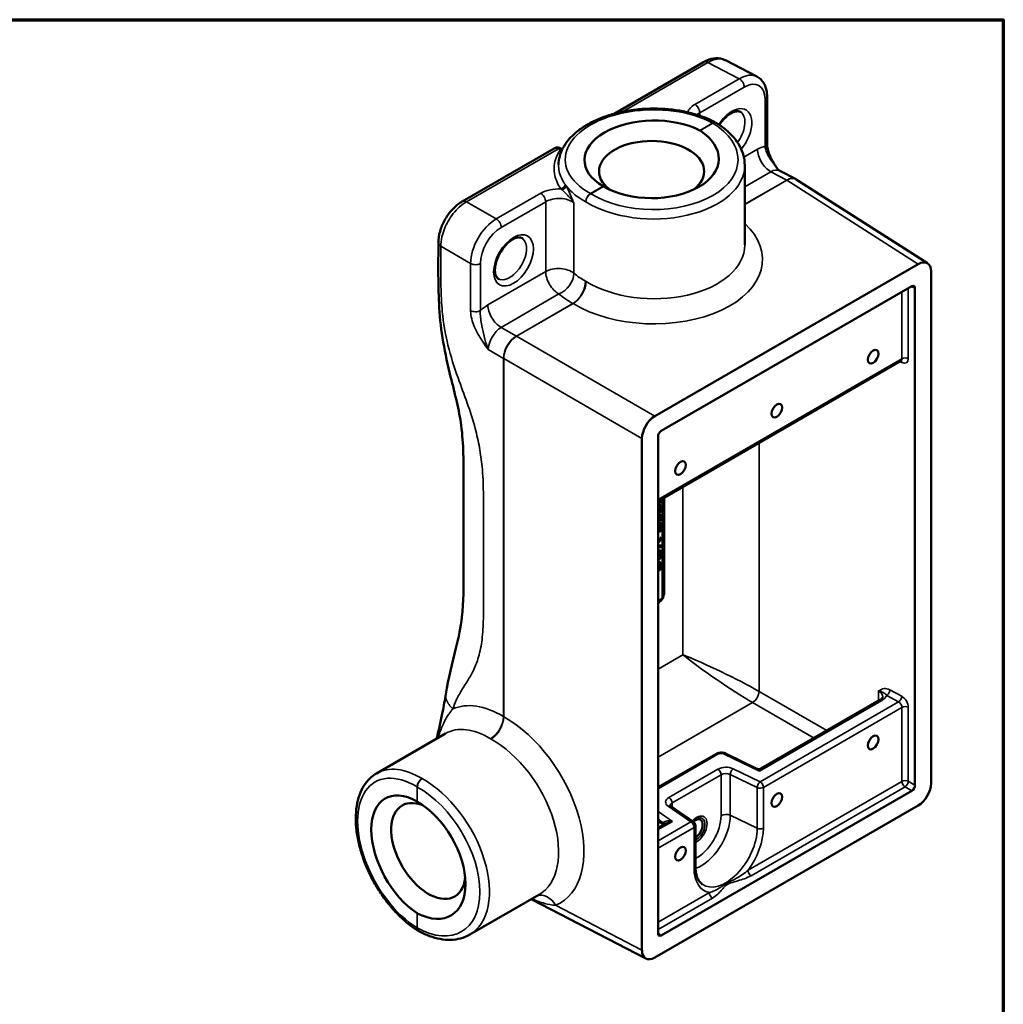
# Model space of a CAD drawing. Units: inches. Extents: x 0.1 to 21.9, y 0.1 to 16.9.
# Drawn here: x 14.8 to 21.6, y 9.8 to 16.6 of the extents above; entities that cross this region are included whole.
import ezdxf

# ---------------------------------------------------------------- set-up
doc = ezdxf.new("R2010")
doc.units = ezdxf.units.IN
doc.header["$MEASUREMENT"] = 0
for name, color, linetype, lineweight in [('Border (ANSI)', 7, 'Continuous', 70), ('Visible (ANSI)', 7, 'Continuous', 50), ('Visible Narrow (ANSI)', 7, 'Continuous', 35)]:
    doc.layers.add(name, color=color, linetype=linetype, lineweight=lineweight)

# ---------------------------------------------------------------- blocks, each defined once
blk = doc.blocks.new('Borders Default Border')
at = {"layer": 'Border (ANSI)', "flags": 128}
blk.add_lwpolyline([(0.3937, 0.3937), (0.3937, 16.6063), (21.6063, 16.6063), (21.6063, 0.3937), (0.3937, 0.3937)], dxfattribs=at)

msp = doc.modelspace()

# ---------------------------------------------------------------- linework, layer by layer
at = {"layer": 'Visible (ANSI)'}
for p, q in [((19.6949, 16.3267), (19.9107, 16.2148)), ((18.928, 15.9593), (19.5436, 16.3147)), ((19.9807, 15.7551), (19.9807, 16.0788)), ((17.8829, 15.3559), (18.5151, 15.7209)), ((19.8271, 15.605), (19.8271, 15.0564)), ((20.1767, 15.5105), (20.0676, 15.5672)), ((21.0846, 14.9303), (20.1816, 15.5077)), ((19.2085, 13.8789), (21.0205, 14.9251)), ((21.1089, 14.8741), (21.1089, 11.3529)), ((19.2527, 13.7769), (20.9763, 14.772)), ((20.9984, 14.7592), (20.9984, 11.3401)), ((20.902, 14.2593), (19.2306, 13.2943)), ((19.1201, 10.2047), (19.1201, 13.7259)), ((19.2306, 10.3195), (19.2306, 13.7386)), ((19.2306, 13.2918), (19.252, 13.2961)), ((19.252, 13.2842), (19.2306, 13.2801)), ((19.252, 13.2842), (19.2366, 13.293)), ((19.252, 13.2961), (19.252, 13.2842)), ((19.2678, 13.3157), (19.2678, 12.6449)), ((19.2407, 13.2539), (19.2306, 13.2597)), ((19.2489, 13.2219), (19.2379, 13.2156)), ((19.2379, 13.2156), (19.2379, 13.2165)), ((19.2489, 13.2219), (19.2416, 13.2261)), ((19.242, 13.1884), (19.2306, 13.1949)), ((19.2431, 13.1406), (19.252, 13.1458)), ((19.252, 13.1458), (19.252, 13.0909)), ((19.2431, 13.0969), (19.2306, 13.1041)), ((19.252, 13.0909), (19.2306, 13.1032)), ((19.252, 13.0909), (19.2411, 13.0846)), ((19.2431, 13.0969), (19.2431, 13.1406)), ((19.2306, 13.0181), (19.252, 13.0457)), ((19.252, 13.0321), (19.2306, 13.0047)), ((19.252, 13.0321), (19.2447, 13.0363)), ((19.252, 13.0457), (19.252, 13.0321)), ((19.2306, 12.9914), (19.252, 12.9884)), ((19.252, 12.9756), (19.2306, 12.988)), ((19.252, 12.9756), (19.2306, 12.979)), ((19.2388, 12.9417), (19.2306, 12.9464)), ((19.252, 12.9884), (19.252, 12.9756)), ((19.2383, 12.8615), (19.2306, 12.8659)), ((19.2306, 12.8249), (19.2432, 12.8322)), ((19.252, 12.8254), (19.2306, 12.8131)), ((19.252, 12.8254), (19.2417, 12.8313)), ((19.2432, 12.8322), (19.2432, 12.8418)), ((19.252, 12.8509), (19.252, 12.8254)), ((19.2463, 12.6075), (19.2306, 12.5985)), ((19.9406, 11.4544), (20.7554, 11.9249)), ((17.294, 11.421), (17.7691, 11.6953)), ((19.2306, 11.3252), (19.6274, 11.5543)), ((19.6988, 11.5564), (19.9114, 11.4534)), ((20.9763, 11.3019), (19.2527, 10.3068)), ((21.0205, 11.1998), (19.2085, 10.1537)), ((19.4739, 11.0879), (19.3183, 11.195)), ((19.2306, 11.0445), (19.2849, 11.0759)), ((19.4875, 10.7815), (19.4875, 11.0621)), ((17.9346, 10.3114), (18.4097, 10.5857)), ((19.1477, 10.1466), (18.3581, 10.5559))]:
    msp.add_line(p, q, dxfattribs=at)
for centre, radius, start, end in [((19.6063, 15.8564), 0.0469, 58.71767, 61.31634), ((19.4562, 11.0621), 0.0313, 0, 55.46972), ((17.6065, 10.3769), 0.0469, 238.68366, 241.28233)]:
    msp.add_arc(centre, radius, start, end, dxfattribs=at)
for centre, major_axis, ratio, start_param, end_param in [((19.1952, 15.6475), (-0.4707, -0.0103), 0.562049, 3.943694, 7.027695), ((19.1864, 15.5633), (-0.3615, 0), 0.57735, 2.482787, 6.92915), ((19.1777, 15.6576), (-0.4707, 0.0111), 0.592254, 0.828344, 3.912345), ((20.1324, 15.428), (0.0466, 0.0813), 0.816495, 6.243701, 6.317732), ((21.0205, 14.823), (0.0625, 0.1083), 0.576955, 5.49813, 7.068241), ((20.9763, 14.7465), (0.0156, 0.0271), 0.576955, 5.49813, 7.068241), ((19.2086, 13.7769), (0.0625, 0.1083), 0.577746, 0.785741, 2.355852), ((19.2527, 13.7514), (-0.0156, -0.0271), 0.577746, 3.927333, 5.497445), ((17.5818, 10.8374), (-0.2265, 0.4128), 0.562049, 5.538676, 8.622676), ((20.9763, 11.3274), (0.0156, 0.0271), 0.577746, 3.927333, 5.497445), ((21.0205, 11.3019), (-0.0625, -0.1083), 0.577746, 0.785741, 2.355852), ((17.6504, 10.8871), (0.1807, -0.3131), 0.57735, 2.495628, 6.941991), ((17.5644, 10.8475), (-0.245, 0.4021), 0.592254, 2.37084, 5.454841), ((19.4868, 11.0392), (0.0363, 0.0628), 0.57735, 3.940618, 7.336929), ((19.2527, 10.3323), (-0.0156, -0.0271), 0.576955, 5.49813, 7.068241), ((19.2086, 10.2558), (-0.0625, -0.1083), 0.576955, 5.49813, 7.068241)]:
    msp.add_ellipse(centre, major_axis=major_axis, ratio=ratio, start_param=start_param, end_param=end_param, dxfattribs=at)
for centre in [(20.7111, 14.2872), (20.0482, 13.9172), (19.3853, 13.5217), (20.7111, 11.6336), (20.0482, 11.2381), (19.3853, 10.8681)]:
    msp.add_ellipse(centre, major_axis=(0.026, 0.045), ratio=0.57735, dxfattribs=at)
for points, degree, knots in [([(19.5436, 16.3147), (19.5654, 16.3273), (19.5885, 16.336), (19.6336, 16.3427), (19.6562, 16.3412), (19.683, 16.3323), (19.689, 16.3297), (19.6949, 16.3267)], 3, [0, 0, 0, 0, 0.2160468, 0.2160468, 0.4185813, 0.4185813, 0.4796448, 0.4796448, 0.4796448, 0.4796448]), ([(19.9107, 16.2148), (19.9202, 16.2099), (19.929, 16.2036), (19.9446, 16.1889), (19.9513, 16.1805), (19.9626, 16.1625), (19.9671, 16.1529), (19.9741, 16.1328), (19.9766, 16.1223), (19.98, 16.1009), (19.9807, 16.0899), (19.9807, 16.0788)], 3, [-0.026162, -0.026162, -0.026162, -0.026162, 0.1360815, 0.1360815, 0.298325, 0.298325, 0.4605685, 0.4605685, 0.622812, 0.622812, 0.7850555, 0.7850555, 0.7850555, 0.7850555]), ([(18.5458, 15.6085), (18.5461, 15.6278), (18.5488, 15.6471), (18.5589, 15.6855), (18.5664, 15.7045), (18.5864, 15.7423), (18.599, 15.761), (18.6294, 15.7974), (18.6473, 15.8152), (18.6878, 15.8489), (18.7105, 15.8648), (18.7599, 15.8944), (18.7866, 15.9079), (18.843, 15.9322), (18.8728, 15.943), (18.9346, 15.9616), (18.9666, 15.9695), (19.0321, 15.982), (19.0655, 15.9868), (19.1331, 15.9931), (19.1672, 15.9948), (19.2353, 15.9948), (19.2693, 15.9933), (19.3364, 15.9871), (19.3694, 15.9824), (19.4339, 15.9699), (19.4653, 15.9621), (19.5195, 15.9455), (19.5428, 15.9372), (19.5874, 15.9187), (19.6087, 15.9085), (19.6288, 15.8975)], 3, [-0.777059, -0.777059, -0.777059, -0.777059, -0.638062, -0.638062, -0.494854, -0.494854, -0.343122, -0.343122, -0.182979, -0.182979, -0.017957, -0.017957, 0.148537, 0.148537, 0.314846, 0.314846, 0.480535, 0.480535, 0.645675, 0.645675, 0.810495, 0.810495, 0.97526, 0.97526, 1.140236, 1.140236, 1.305674, 1.305674, 1.438235, 1.438235, 1.570796, 1.570796, 1.570796, 1.570796]), ([(19.6535, 15.8818), (19.6597, 15.8915), (19.6664, 15.9009), (19.6841, 15.9226), (19.6955, 15.9343), (19.7184, 15.9534), (19.7299, 15.9609), (19.7512, 15.9714), (19.761, 15.9744), (19.7785, 15.9769), (19.7857, 15.9762), (19.7962, 15.9727), (19.8001, 15.9704), (19.8038, 15.9671)], 3, [5.568999, 5.568999, 5.568999, 5.568999, 5.766611, 5.766611, 6.06417, 6.06417, 6.356566, 6.356566, 6.644254, 6.644254, 6.950448, 6.950448, 7.193591, 7.193591, 7.193591, 7.193591]), ([(19.6306, 15.8964), (19.6544, 15.882), (19.6766, 15.8663), (19.7169, 15.8328), (19.7352, 15.8149), (19.7672, 15.7771), (19.781, 15.7573), (19.8036, 15.7158), (19.8123, 15.6943), (19.8241, 15.6501), (19.8271, 15.6276), (19.8271, 15.605)], 3, [-1.5707963, -1.5707963, -1.5707963, -1.5707963, -1.4137167, -1.4137167, -1.2566371, -1.2566371, -1.0995574, -1.0995574, -0.9424778, -0.9424778, -0.7853982, -0.7853982, -0.7853982, -0.7853982]), ([(19.5182, 15.8448), (19.5185, 15.8447), (19.5188, 15.8445), (19.5194, 15.8442), (19.5197, 15.844), (19.52, 15.8438)], 3, [0.630935092, 0.630935092, 0.630935092, 0.630935092, 0.634054647, 0.634054647, 0.637174202, 0.637174202, 0.637174202, 0.637174202]), ([(18.5602, 15.7208), (18.5578, 15.722), (18.5553, 15.7231), (18.55, 15.7249), (18.5471, 15.7256), (18.5412, 15.7265), (18.538, 15.7267), (18.5316, 15.7264), (18.5282, 15.7259), (18.5215, 15.7241), (18.5182, 15.7227), (18.5151, 15.7209)], 3, [0.00063292, 0.00063292, 0.00063292, 0.00063292, 0.01256178, 0.01256178, 0.02449065, 0.02449065, 0.03641952, 0.03641952, 0.04834839, 0.04834839, 0.06027726, 0.06027726, 0.06027726, 0.06027726]), ([(18.5625, 15.7197), (18.5623, 15.7198), (18.5622, 15.7199), (18.5619, 15.72), (18.5617, 15.7201), (18.5614, 15.7202), (18.5612, 15.7203), (18.5609, 15.7204), (18.5608, 15.7205), (18.5605, 15.7206), (18.5603, 15.7207), (18.5602, 15.7208)], 3, [0, 0, 0, 0, 0.001170199, 0.001170199, 0.002340399, 0.002340399, 0.003510598, 0.003510598, 0.004680797, 0.004680797, 0.005850996, 0.005850996, 0.005850996, 0.005850996]), ([(18.5738, 15.7183), (18.5728, 15.7182), (18.5718, 15.7182), (18.5681, 15.7182), (18.5651, 15.7188), (18.5625, 15.7197)], 3, [0.09412384, 0.09412384, 0.09412384, 0.09412384, 0.10177291, 0.10177291, 0.12159492, 0.12159492, 0.12159492, 0.12159492]), ([(20.0543, 15.5783), (20.0458, 15.5903), (20.0377, 15.6024), (20.0227, 15.6268), (20.0158, 15.6391), (20.0035, 15.6639), (19.9982, 15.6764), (19.9895, 15.7008), (19.9862, 15.7126), (19.9818, 15.7352), (19.9807, 15.7458), (19.9807, 15.7551)], 3, [0.1952327, 0.1952327, 0.1952327, 0.1952327, 0.3133882, 0.3133882, 0.4315437, 0.4315437, 0.5496992, 0.5496992, 0.6678547, 0.6678547, 0.7860102, 0.7860102, 0.7860102, 0.7860102]), ([(20.0543, 15.5783), (20.0547, 15.5777), (20.0552, 15.5771), (20.0564, 15.5756), (20.0572, 15.5748), (20.0588, 15.5732), (20.0597, 15.5724), (20.0618, 15.5708), (20.0628, 15.57), (20.0651, 15.5685), (20.0663, 15.5678), (20.0676, 15.5672)], 3, [-0.2596598, -0.2596598, -0.2596598, -0.2596598, -0.2024955, -0.2024955, -0.1453311, -0.1453311, -0.0881667, -0.0881667, -0.0310024, -0.0310024, 0.026162, 0.026162, 0.026162, 0.026162]), ([(18.8546, 15.4597), (18.8543, 15.4598), (18.854, 15.46), (18.8535, 15.4603), (18.8532, 15.4605), (18.8529, 15.4607)], 3, [0.237591244, 0.237591244, 0.237591244, 0.237591244, 0.240710798, 0.240710798, 0.243830353, 0.243830353, 0.243830353, 0.243830353]), ([(17.7191, 15.0722), (17.7191, 15.0973), (17.7231, 15.1239), (17.7378, 15.1756), (17.7484, 15.2015), (17.7744, 15.2491), (17.7898, 15.2716), (17.8238, 15.3111), (17.8427, 15.3286), (17.8691, 15.3475), (17.876, 15.3519), (17.8829, 15.3559)], 3, [0, 0, 0, 0, 0.215903, 0.215903, 0.4258683, 0.4258683, 0.6294529, 0.6294529, 0.8320901, 0.8320901, 0.9008783, 0.9008783, 0.9008783, 0.9008783]), ([(18.1397, 14.8199), (18.1308, 14.8227), (18.1241, 14.828), (18.1141, 14.8462), (18.1108, 14.8566), (18.1081, 14.8806), (18.1083, 14.8935), (18.1121, 14.9217), (18.1158, 14.9369), (18.1264, 14.9679), (18.1335, 14.9838), (18.1503, 15.0142), (18.1602, 15.0289), (18.1815, 15.0551), (18.1929, 15.0668), (18.2158, 15.0859), (18.2273, 15.0934), (18.2486, 15.1039), (18.2584, 15.1069), (18.2759, 15.1094), (18.2831, 15.1086), (18.2936, 15.1051), (18.2975, 15.1028), (18.3012, 15.0995)], 3, [3.801983, 3.801983, 3.801983, 3.801983, 4.263225, 4.263225, 4.591456, 4.591456, 4.879392, 4.879392, 5.170673, 5.170673, 5.46747, 5.46747, 5.766611, 5.766611, 6.06417, 6.06417, 6.356566, 6.356566, 6.644254, 6.644254, 6.950448, 6.950448, 7.193591, 7.193591, 7.193591, 7.193591]), ([(17.7699, 11.9665), (17.7865, 12.0722), (17.8148, 12.1805), (17.8583, 12.3576), (17.8727, 12.4276), (17.8931, 12.6004), (17.8923, 12.7109), (17.8923, 13.0261), (17.8924, 13.2244), (17.8923, 13.5591), (17.8929, 13.6876), (17.8624, 13.9186), (17.8329, 14.0321), (17.7635, 14.3079), (17.7344, 14.4682), (17.716, 14.774), (17.7191, 14.9229), (17.7191, 15.0722)], 3, [0, 0, 0, 0, 0.952192, 0.952192, 1.655751, 1.655751, 2.75357, 2.75357, 4.599789, 4.599789, 5.882828, 5.882828, 6.940084, 6.940084, 8.362805, 8.362805, 9.756082, 9.756082, 9.756082, 9.756082]), ([(20.9055, 14.2603), (20.9055, 14.2603), (20.9055, 14.2603), (20.9052, 14.2603), (20.9047, 14.2603), (20.9035, 14.26), (20.9027, 14.2597), (20.902, 14.2593)], 3, [-1.1607551, -1.1607551, -1.1607551, -1.1607551, -1.0995574, -1.0995574, -0.9424778, -0.9424778, -0.7853982, -0.7853982, -0.7853982, -0.7853982]), ([(19.2306, 13.2654), (19.235, 13.2677), (19.2431, 13.2686), (19.2465, 13.2668)], 2, [0.146583, 0.146583, 0.146583, 1, 2, 2, 2]), ([(19.2404, 13.2541), (19.2381, 13.2551), (19.2333, 13.2546), (19.2306, 13.2533)], 2, [0, 0, 0, 1, 1.71713, 1.71713, 1.71713]), ([(19.2306, 13.1992), (19.2388, 13.2021), (19.2536, 13.2001), (19.2536, 13.1856)], 2, [0.473967, 0.473967, 0.473967, 1, 2, 2, 2]), ([(19.2536, 13.1856), (19.2536, 13.1709), (19.2386, 13.1517), (19.2306, 13.1454)], 2, [0, 0, 0, 1, 1.519131, 1.519131, 1.519131]), ([(19.2306, 13.1048), (19.2323, 13.1038), (19.2397, 13.0991), (19.2431, 13.0969)], 2, [0.69509, 0.69509, 0.69509, 1, 2, 2, 2]), ([(19.2411, 13.0846), (19.2362, 13.0877), (19.2312, 13.0907), (19.2306, 13.0911)], 2, [0, 0, 0, 1, 1.128289, 1.128289, 1.128289]), ([(19.2447, 12.9277), (19.2447, 12.94), (19.234, 12.9435), (19.2306, 12.9432)], 2, [0, 0, 0, 1, 1.328142, 1.328142, 1.328142]), ([(19.2306, 12.8958), (19.234, 12.8994), (19.2447, 12.9153), (19.2447, 12.9277)], 2, [0.671858, 0.671858, 0.671858, 1, 2, 2, 2]), ([(19.2306, 12.8733), (19.235, 12.8754), (19.2429, 12.8754), (19.2457, 12.8729)], 2, [0.206414, 0.206414, 0.206414, 1, 2, 2, 2]), ([(19.24, 12.8601), (19.2379, 12.8622), (19.2334, 12.8623), (19.2306, 12.861)], 2, [0, 0, 0, 1, 1.757918, 1.757918, 1.757918]), ([(19.2678, 12.6449), (19.2678, 12.6413), (19.2673, 12.6381), (19.2659, 12.6323), (19.265, 12.6296), (19.2626, 12.6246), (19.2613, 12.6222), (19.258, 12.6176), (19.2562, 12.6154), (19.2518, 12.6113), (19.2493, 12.6093), (19.2463, 12.6075)], 3, [1.570796, 1.570796, 1.570796, 1.570796, 1.884956, 1.884956, 2.199115, 2.199115, 2.513274, 2.513274, 2.827433, 2.827433, 3.141593, 3.141593, 3.141593, 3.141593]), ([(17.7077, 11.6599), (17.7217, 11.7223), (17.7369, 11.7839), (17.7565, 11.8854), (17.7636, 11.9265), (17.7699, 11.9665)], 3, [0.3367856, 0.3367856, 0.3367856, 0.3367856, 0.8663394, 0.8663394, 1.2416659, 1.2416659, 1.2416659, 1.2416659]), ([(20.7554, 11.9249), (20.7588, 11.9268), (20.7618, 11.9289), (20.7669, 11.9329), (20.769, 11.9349), (20.7722, 11.9386), (20.7734, 11.9403), (20.7752, 11.9434), (20.7757, 11.9447), (20.7763, 11.9469), (20.7764, 11.9479), (20.7764, 11.9488)], 3, [1.5707963, 1.5707963, 1.5707963, 1.5707963, 1.727876, 1.727876, 1.8849556, 1.8849556, 2.0420352, 2.0420352, 2.1991149, 2.1991149, 2.3561945, 2.3561945, 2.3561945, 2.3561945]), ([(19.6274, 11.5543), (19.6319, 11.5569), (19.6365, 11.5588), (19.646, 11.5617), (19.6508, 11.5627), (19.6605, 11.5637), (19.6654, 11.5639), (19.6751, 11.5633), (19.68, 11.5626), (19.6895, 11.5602), (19.6942, 11.5586), (19.6988, 11.5564)], 3, [1.570796, 1.570796, 1.570796, 1.570796, 1.867502, 1.867502, 2.164208, 2.164208, 2.460914, 2.460914, 2.75762, 2.75762, 3.054326, 3.054326, 3.054326, 3.054326]), ([(19.9406, 11.4544), (19.9391, 11.4536), (19.9374, 11.4527), (19.9336, 11.4514), (19.9316, 11.4509), (19.9273, 11.4503), (19.925, 11.4502), (19.9207, 11.4505), (19.9186, 11.4509), (19.9147, 11.4519), (19.913, 11.4526), (19.9114, 11.4534)], 3, [0.78539816, 0.78539816, 0.78539816, 0.78539816, 0.79339547, 0.79339547, 0.80139279, 0.80139279, 0.8093901, 0.8093901, 0.81738741, 0.81738741, 0.82538472, 0.82538472, 0.82538472, 0.82538472]), ([(17.5821, 10.3369), (17.5575, 10.3519), (17.5331, 10.3692), (17.4854, 10.4077), (17.462, 10.429), (17.4168, 10.475), (17.395, 10.4997), (17.3535, 10.5518), (17.3337, 10.5793), (17.2967, 10.6361), (17.2794, 10.6656), (17.2477, 10.7259), (17.2333, 10.7567), (17.2077, 10.8191), (17.1965, 10.8505), (17.1775, 10.9134), (17.1698, 10.9449), (17.1581, 11.0069), (17.1542, 11.0376), (17.1503, 11.0974), (17.1503, 11.1266), (17.1545, 11.1826), (17.1587, 11.2094), (17.1713, 11.2598), (17.1797, 11.2834), (17.2002, 11.3262), (17.2123, 11.3455), (17.2454, 11.3864), (17.2682, 11.4062), (17.294, 11.421)], 3, [-1.570796, -1.570796, -1.570796, -1.570796, -1.404114, -1.404114, -1.237681, -1.237681, -1.07188, -1.07188, -0.906661, -0.906661, -0.741804, -0.741804, -0.57705, -0.57705, -0.412128, -0.412128, -0.246783, -0.246783, -0.080832, -0.080832, 0.085654, 0.085654, 0.251846, 0.251846, 0.415294, 0.415294, 0.571806, 0.571806, 0.785398, 0.785398, 0.785398, 0.785398]), ([(17.5725, 11.2272), (17.5728, 11.2271), (17.5731, 11.2269), (17.5737, 11.2266), (17.5739, 11.2264), (17.5742, 11.2262)], 3, [0.237591244, 0.237591244, 0.237591244, 0.237591244, 0.240710798, 0.240710798, 0.243830353, 0.243830353, 0.243830353, 0.243830353]), ([(19.3133, 11.1997), (19.3133, 11.1997), (19.3133, 11.1997), (19.3134, 11.1996), (19.3135, 11.1994), (19.3141, 11.1985), (19.3147, 11.1979), (19.3161, 11.1966), (19.3171, 11.1958), (19.3183, 11.195)], 3, [5.7548157, 5.7548157, 5.7548157, 5.7548157, 5.7770398, 5.7770398, 5.9166662, 5.9166662, 6.0562925, 6.0562925, 6.1959188, 6.1959188, 6.1959188, 6.1959188]), ([(19.2306, 11.0922), (19.233, 11.0908), (19.2353, 11.0894), (19.2486, 11.0812), (19.2596, 11.0745), (19.2707, 11.0676)], 3, [0.94361314, 0.94361314, 0.94361314, 0.94361314, 0.94958257, 0.94958257, 0.97725126, 0.97725126, 0.97725126, 0.97725126]), ([(19.5344, 10.6589), (19.5289, 10.6629), (19.5237, 10.6677), (19.5142, 10.679), (19.5099, 10.6855), (19.5022, 10.7003), (19.4988, 10.7086), (19.4933, 10.7268), (19.4911, 10.7367), (19.4882, 10.7581), (19.4875, 10.7695), (19.4875, 10.7815)], 3, [3.9888942, 3.9888942, 3.9888942, 3.9888942, 4.1335931, 4.1335931, 4.2782921, 4.2782921, 4.4229911, 4.4229911, 4.56769, 4.56769, 4.712389, 4.712389, 4.712389, 4.712389]), ([(17.5742, 10.458), (17.5739, 10.4581), (17.5737, 10.4583), (17.5731, 10.4586), (17.5728, 10.4588), (17.5725, 10.459)], 3, [0.630935092, 0.630935092, 0.630935092, 0.630935092, 0.634054647, 0.634054647, 0.637174202, 0.637174202, 0.637174202, 0.637174202]), ([(17.9346, 10.3114), (17.9151, 10.3001), (17.894, 10.2915), (17.8499, 10.2796), (17.8269, 10.2764), (17.7797, 10.2752), (17.7556, 10.2772), (17.7069, 10.286), (17.6823, 10.2929), (17.633, 10.3111), (17.6084, 10.3224), (17.584, 10.3358)], 3, [0.7853982, 0.7853982, 0.7853982, 0.7853982, 0.9424778, 0.9424778, 1.0995574, 1.0995574, 1.2566371, 1.2566371, 1.4137167, 1.4137167, 1.5707963, 1.5707963, 1.5707963, 1.5707963])]:
    msp.add_open_spline(points, degree=degree, knots=knots, dxfattribs=at)
for points in [[(19.2315, 13.2617), (19.2315, 13.2639), (19.2313, 13.2658)], [(19.2315, 13.2592), (19.2315, 13.2605), (19.2315, 13.2617)], [(19.2379, 13.2165), (19.2403, 13.2216), (19.2447, 13.2368), (19.2447, 13.2431)], [(19.2447, 13.2431), (19.2447, 13.2468), (19.2427, 13.253), (19.2404, 13.2541)], [(19.2465, 13.2668), (19.25, 13.2649), (19.2536, 13.256), (19.2536, 13.249)], [(19.2536, 13.249), (19.2536, 13.2423), (19.2508, 13.2275), (19.2489, 13.2219)], [(19.2369, 13.1891), (19.2343, 13.1887), (19.2306, 13.1873)], [(19.2306, 13.157), (19.2339, 13.1596), (19.2367, 13.1625)], [(19.2313, 13.1945), (19.2315, 13.1964), (19.2315, 13.1983)], [(19.2315, 13.1983), (19.2315, 13.1989), (19.2315, 13.1995)], [(19.2367, 13.1625), (19.2407, 13.1665), (19.2451, 13.1754), (19.2451, 13.1806)], [(19.2451, 13.1806), (19.2451, 13.1855), (19.241, 13.1896), (19.2369, 13.1891)], [(19.2306, 12.956), (19.2381, 12.9576), (19.2431, 12.9554)], [(19.2315, 12.9459), (19.2315, 12.9508), (19.2306, 12.9547)], [(19.2431, 12.9554), (19.2485, 12.953), (19.2536, 12.9414), (19.2536, 12.9327)], [(19.2431, 12.8979), (19.2381, 12.89), (19.2306, 12.8829)], [(19.2536, 12.9327), (19.2536, 12.9237), (19.2483, 12.9062), (19.2431, 12.8979)], [(19.2457, 12.8729), (19.2491, 12.8698), (19.252, 12.86), (19.252, 12.8509)], [(19.2432, 12.8418), (19.2432, 12.8496), (19.242, 12.8578), (19.24, 12.8601)]]:
    msp.add_open_spline(points, degree=2, dxfattribs=at)
at = {"layer": 'Visible Narrow (ANSI)'}
for p, q in [((18.9864, 15.9732), (19.5737, 16.3122)), ((19.5737, 16.3122), (19.7894, 16.2004)), ((19.7894, 16.2004), (19.4835, 16.0238)), ((19.5175, 15.9659), (19.8234, 16.1425)), ((19.967, 16.0596), (19.967, 15.7359)), ((19.5175, 15.9457), (19.5175, 15.9659)), ((19.6054, 15.8951), (19.5182, 15.8448)), ((19.52, 15.8438), (19.6072, 15.8941)), ((17.913, 15.3534), (18.5456, 15.7187)), ((18.5456, 15.7187), (18.5575, 15.7125)), ((19.915, 15.715), (19.821, 15.6606)), ((19.8271, 15.4574), (20.0057, 15.5606)), ((20.0057, 15.5606), (20.1162, 15.5033)), ((18.8529, 15.4607), (18.7657, 15.4103)), ((18.7675, 15.4093), (18.8546, 15.4597)), ((20.1162, 15.5033), (19.8271, 15.3364)), ((19.8271, 15.3351), (20.1173, 15.5027)), ((20.1173, 15.5027), (21.0205, 14.9251)), ((18.4236, 15.4118), (18.1177, 15.2353)), ((18.1177, 15.2353), (17.913, 15.3534)), ((18.1517, 15.1774), (18.4576, 15.3539)), ((18.4576, 15.3539), (18.4576, 14.8735)), ((18.6505, 14.862), (18.6505, 15.3469)), ((17.7363, 15.0474), (17.941, 14.9292)), ((17.941, 14.9292), (17.941, 14.6055)), ((18.0081, 14.605), (18.0081, 14.9287)), ((18.4576, 14.8735), (18.0601, 14.644)), ((20.9751, 14.7713), (20.9984, 14.7592)), ((18.1508, 14.4896), (18.5483, 14.7191)), ((20.9088, 14.733), (20.9088, 14.2738)), ((20.9525, 14.2741), (20.9525, 14.7582)), ((18.6445, 14.6536), (18.2556, 14.4291)), ((18.2567, 14.4284), (18.6456, 14.653)), ((18.2556, 14.4291), (18.1508, 14.4896)), ((19.2085, 13.8789), (18.2567, 14.4284)), ((18.0624, 14.3366), (18.1672, 14.2761)), ((18.1672, 14.2761), (18.1672, 11.8112)), ((18.1684, 11.8106), (18.1684, 14.2754)), ((18.1684, 14.2754), (19.1201, 13.7259)), ((20.9088, 14.2738), (19.2306, 13.3048)), ((20.8944, 14.2549), (20.9071, 14.2479)), ((19.9255, 11.9851), (19.9255, 13.6955)), ((19.4022, 13.3933), (19.4022, 12.2362)), ((19.2587, 13.3104), (19.2587, 12.6321)), ((19.2748, 12.667), (19.2748, 13.3198)), ((19.2404, 13.2541), (19.2306, 13.2597)), ((19.2536, 13.249), (19.2315, 13.2617)), ((19.2369, 13.1891), (19.2306, 13.1927)), ((19.2536, 13.1856), (19.2315, 13.1983)), ((19.2536, 12.9327), (19.241, 12.94)), ((19.2431, 12.8979), (19.2359, 12.9021)), ((19.2457, 12.8729), (19.2424, 12.8748)), ((19.252, 12.8509), (19.2419, 12.8568)), ((19.2527, 12.6218), (19.2306, 12.6091)), ((19.4022, 12.2362), (19.2306, 12.1371)), ((20.9071, 11.9515), (20.8257, 11.9961)), ((20.3926, 11.7154), (19.9255, 11.9851)), ((19.9276, 11.4363), (20.771, 11.9233)), ((20.7472, 11.9881), (20.7472, 11.9201)), ((20.8042, 11.9575), (20.8856, 11.9129)), ((19.2306, 11.5329), (19.8813, 11.9085)), ((19.8813, 11.9085), (20.3043, 11.6644)), ((20.8856, 11.9129), (19.9331, 11.363)), ((19.9552, 11.3247), (20.9088, 11.8753)), ((20.9088, 11.8753), (20.9088, 11.3663)), ((20.9525, 11.3667), (20.9525, 11.8756)), ((19.2306, 11.3146), (19.643, 11.5527)), ((19.6852, 11.5538), (19.9276, 11.4363)), ((19.6422, 11.4502), (19.3052, 11.2556)), ((19.9331, 11.363), (19.7477, 11.4528)), ((19.3273, 11.2173), (19.6643, 11.4119)), ((19.6643, 11.4119), (19.6643, 11.1312)), ((19.7276, 11.4135), (19.913, 11.3237)), ((19.7276, 11.1328), (19.7276, 11.4135)), ((17.5725, 11.3279), (17.5725, 11.2272)), ((17.5742, 11.2262), (17.5742, 11.3269)), ((20.9088, 11.3663), (19.8501, 10.7551)), ((19.8716, 10.7171), (20.9304, 11.3284)), ((19.913, 11.3237), (19.913, 11.043)), ((19.9552, 11.0441), (19.9552, 11.3247)), ((20.9304, 11.3284), (20.9763, 11.3019)), ((20.9984, 11.3401), (20.9525, 11.3667)), ((19.3006, 11.1947), (19.4562, 11.0877)), ((19.3273, 11.1888), (19.3273, 11.2173)), ((19.3292, 11.0909), (19.2306, 11.1587)), ((19.913, 11.043), (19.7276, 11.1328)), ((19.2306, 11.1051), (19.2643, 11.0819)), ((19.2306, 11.034), (19.3292, 11.0909)), ((19.4562, 11.0877), (19.2306, 10.9574)), ((19.2306, 10.9064), (19.4783, 11.0494)), ((19.2677, 11.0796), (19.2684, 11.0791)), ((19.2684, 11.0791), (19.2684, 11.079)), ((19.4783, 11.0494), (19.4783, 10.7687)), ((19.5835, 10.6011), (19.2306, 10.3974)), ((19.1201, 10.2047), (18.5246, 10.5134)), ((19.2306, 10.3471), (19.605, 10.5632)), ((17.5725, 10.459), (17.5725, 10.3583)), ((17.5742, 10.3573), (17.5742, 10.458)), ((19.2527, 10.3068), (19.2306, 10.3209))]:
    msp.add_line(p, q, dxfattribs=at)
for centre, major_axis, ratio, start_param, end_param in [((19.7902, 15.9957), (0.1232, 0.2177), 0.577075, 0.021262, 0.780156), ((19.7903, 16.1617), (0.0234, -0.0406), 0.57735, 0.785398, 2.382374), ((19.8233, 15.9766), (0.1016, 0.176), 0.576955, 5.49813, 7.068241), ((19.9339, 16.0788), (0.0469, 0), 0.57735, 5.497787, 6.283185), ((19.1856, 15.6527), (0.5937, 0.0131), 0.562044, 0.772976, 3.914569), ((19.6051, 15.9573), (-0.1719, -0.0038), 0.562044, 5.485365, 6.122221), ((19.4844, 15.9851), (0.0234, -0.0406), 0.57735, 0.785398, 2.382374), ((19.7389, 15.8181), (0.0967, 0.1676), 0.57735, 4.413258, 7.787547), ((19.6059, 15.9186), (0.125, 0.0038), 0.556214, 2.339449, 2.587816), ((19.7129, 15.8331), (0.0814, 0.1409), 0.57735, 4.525446, 6.158178), ((19.1873, 15.6517), (-0.5937, 0.0138), 0.59226, 0.799192, 3.940784), ((19.6063, 15.8564), (0.0225, 0.0411), 0.592266, 0, 0.771961), ((19.6063, 15.8564), (0.0234, -0.0406), 0.57735, 2.330015, 2.382374), ((19.6063, 15.8564), (0.0243, 0.0401), 0.562039, 0, 0.79815), ((18.5462, 15.6928), (0.0144, 0.0277), 0.576955, 0.03962, 0.758894), ((18.5737, 15.7489), (-0.0111, -0.0292), 0.941627, 6.186937, 6.283185), ((19.9149, 15.5107), (0.1251, 0.2167), 0.576955, 0.486805, 0.785056), ((19.9339, 15.7551), (0.0469, 0), 0.57735, 5.497787, 6.283185), ((18.5569, 15.7384), (0.0261, -0.0171), 0.771308, 5.200825, 5.687074), ((18.56, 15.7426), (0.0239, -0.0201), 0.830353, 5.245046, 5.753087), ((20.0034, 15.6639), (0.0625, -0.1083), 0.57735, 3.926991, 5.523967), ((19.1864, 15.614), (0.6406, -0.0138), 0.591184, 3.939727, 6.295921), ((20.0033, 15.4597), (0.0675, 0.1056), 0.575383, 0.052111, 0.811004), ((20.1167, 15.4009), (0.0613, 0.109), 0.577103, 0.019628, 0.778521), ((20.1167, 15.4009), (0.0637, 0.1076), 0.577103, 6.263558, 7.074775), ((18.5616, 15.4676), (-0.0255, -0.0181), 0.772933, 1.08825, 2.628273), ((18.5686, 15.4568), (-0.0268, -0.0161), 0.655621, 1.249929, 2.702745), ((19.1864, 15.614), (-0.6406, -0.0131), 0.563176, 0.39227, 0.77384), ((20.1167, 15.4775), (0.0156, -0.0271), 0.57735, 2.330015, 2.382374), ((18.5451, 15.3454), (-0.1719, -0.0038), 0.562044, 4.600187, 5.485365), ((18.4244, 15.3731), (0.0234, -0.0406), 0.57735, 0.785398, 2.382374), ((18.546, 15.3066), (0.125, 0.0038), 0.556214, 0.563127, 2.339449), ((18.7666, 15.3716), (-0.0225, -0.0411), 0.592266, 3.913554, 5.48435), ((18.7666, 15.3716), (0.0243, 0.0401), 0.562039, 0.79815, 2.368946), ((18.7666, 15.3716), (-0.0234, 0.0406), 0.57735, 5.471607, 5.523967), ((18.1187, 15.0306), (-0.125, -0.2165), 0.583263, 3.927333, 5.497445), ((18.1518, 15.0115), (0.1016, 0.1759), 0.577746, 0.785741, 2.355852), ((18.1186, 15.1965), (0.0234, -0.0406), 0.57735, 0.785398, 2.382374), ((19.1841, 14.9673), (0.7656, -0.0178), 0.59226, 3.946127, 6.87094), ((18.2103, 14.9656), (0.0814, 0.1409), 0.57735, 3.2666, 6.158178), ((19.1864, 15.068), (-0.6405, 0.0179), 0.595118, 0.807393, 3.158245), ((17.975, 14.9478), (0.0469, 0), 0.57735, 3.900811, 5.497787), ((18.546, 14.8225), (-0.125, 0), 0.57735, 3.721465, 5.497787), ((18.546, 14.8225), (0.0625, -0.1083), 0.57735, 3.926991, 5.523967), ((18.546, 14.8225), (0.0806, 0.0956), 0.697597, 4.043375, 5.608829), ((19.1864, 15.068), (0.6406, 0.0168), 0.559016, 3.706772, 3.906955), ((18.6422, 14.757), (-0.0605, -0.1094), 0.595341, 0.774714, 2.345371), ((18.648, 14.7537), (-0.0644, -0.1071), 0.558948, 0.795565, 2.366221), ((19.1888, 14.9646), (-0.7656, -0.0169), 0.562044, 0.56745, 0.767634), ((18.0602, 14.4399), (-0.125, -0.2165), 0.577746, 3.927333, 4.225584), ((18.1485, 14.593), (0.0625, -0.1083), 0.57735, 3.926991, 5.523967), ((17.975, 14.6241), (0.0469, 0), 0.57735, 3.900811, 5.497787), ((18.1486, 14.3888), (0.0625, 0.1083), 0.548321, 0.785741, 2.355852), ((18.2562, 14.3267), (-0.0625, -0.1083), 0.585102, 3.927333, 5.497445), ((18.2561, 14.4033), (0.0156, -0.0271), 0.57735, 2.330015, 2.382374), ((18.2562, 14.3267), (0.0625, 0.1083), 0.569994, 0.785741, 2.355852), ((18.1899, 14.2885), (0.0312, 0), 0.57735, 3.900811, 3.953171), ((20.8856, 14.2858), (0.0169, -0.0263), 0.606709, 6.254138, 7.039536), ((20.8856, 14.2348), (0.015, 0.0274), 0.562039, 5.485035, 6.077033), ((20.9071, 14.2989), (-0.0325, 0.0534), 0.59226, 2.342401, 3.913197), ((20.9309, 14.261), (-0.0313, 0), 0.57735, 3.953171, 5.497787), ((19.2306, 12.6414), (0.0313, 0.0541), 0.57735, 3.926991, 5.497787), ((19.2306, 12.6346), (0.0156, -0.0271), 0.57735, 0, 0.785398), ((19.2527, 12.6287), (-0.00419, -0.00725), 0.57735, 0.785398, 2.356194), ((19.2366, 12.6449), (0.0312, 0), 0.57735, 5.497787, 6.283185), ((19.2969, 12.6542), (-0.0313, 0), 0.57735, 5.497787, 5.911872), ((19.2527, 12.5776), (-0.0156, 0.0271), 0.57735, 0.371313, 0.785398), ((19.6674, 12.0831), (0.3447, -0.2337), 0.078027, 3.889184, 5.433801), ((19.6674, 12.0831), (-0.3747, 0.1817), 0.078027, 3.990977, 5.535594), ((20.8042, 11.983), (-0.015, -0.0274), 0.562039, 0.772646, 2.343443), ((19.8825, 11.9589), (0.0313, 0.0541), 0.546739, 3.927333, 5.497445), ((20.6827, 11.9488), (0.0938, 0), 0.57735, 0, 0.811578), ((20.771, 11.8978), (-0.0156, 0.0271), 0.57735, 5.497787, 6.283185), ((20.6827, 11.9743), (0.125, 0), 0.57735, 5.497787, 6.047566), ((20.8856, 11.9384), (-0.015, -0.0274), 0.562039, 0.772646, 2.343443), ((20.9071, 11.9005), (-0.0325, 0.0534), 0.59226, 3.913197, 5.483994), ((18.17, 11.1844), (0.3681, -0.6715), 0.562044, 2.373959, 3.09859), ((20.8856, 11.8874), (0.0169, -0.0263), 0.606709, 0.756351, 2.327147), ((20.9309, 11.8625), (-0.0312, 0), 0.57735, 3.953171, 5.497787), ((18.0765, 11.7616), (0.0645, 0.1071), 0.595341, 3.937815, 5.508471), ((18.0823, 11.7582), (0.0606, 0.1093), 0.558948, 3.916964, 5.48762), ((18.1654, 11.1871), (-0.3982, 0.6541), 0.59226, 3.045534, 5.478651), ((18.0793, 11.1347), (-0.3057, 0.5632), 0.559016, 5.517823, 6.297879), ((18.0793, 11.1347), (0.3358, -0.5458), 0.595118, 6.266533, 8.617385), ((19.643, 11.5272), (-0.0156, 0.0271), 0.57735, 5.497787, 6.283185), ((19.6651, 11.5399), (0.0313, 0), 0.57735, 0.872665, 2.356194), ((19.6852, 11.5283), (0.0136, 0.0281), 0.524834, 0, 0.745412), ((17.5725, 10.8431), (-0.2855, 0.5207), 0.562044, 5.510209, 8.651802), ((17.6065, 10.8617), (0.3089, -0.5613), 0.563176, 2.367752, 3.15315), ((19.6974, 11.4183), (-0.0781, 0), 0.57735, 4.014257, 5.497787), ((19.6422, 11.4247), (-0.0156, 0.0271), 0.57735, 3.926991, 5.497787), ((19.7477, 11.4273), (-0.0136, -0.0281), 0.524834, 3.887004, 5.457801), ((19.9276, 11.4108), (-0.0209, 0.043), 0.265489, 5.213252, 5.958664), ((19.9276, 11.4108), (-0.0158, -0.0441), 0.213866, 3.38866, 4.174059), ((17.6065, 11.3465), (-0.0244, -0.04), 0.592266, 3.940428, 5.511224), ((17.6065, 11.3465), (0.0225, 0.0411), 0.562039, 0.772646, 2.343443), ((17.6065, 10.8617), (-0.3322, 0.5479), 0.591184, 3.128857, 5.485051), ((19.6974, 11.3928), (0.0469, 0), 0.57735, 0.872665, 2.356194), ((17.6065, 11.3465), (0.0469, 0), 0.57735, 3.900811, 3.953171), ((17.5742, 10.8421), (0.3088, -0.5072), 0.59226, 5.483994, 8.625586), ((19.9331, 11.3375), (-0.0136, -0.0281), 0.524834, 3.887004, 5.457801), ((19.9331, 11.3375), (0.0313, 0), 0.57735, 4.014257, 5.497787), ((19.9331, 11.3375), (-0.0156, 0.0271), 0.57735, 3.926991, 5.497787), ((20.9309, 11.3536), (0.0312, 0), 0.57735, 0.811578, 2.356194), ((20.9309, 11.3536), (-0.0156, 0.0271), 0.57735, 0.785398, 2.330015), ((20.9309, 11.3536), (0.0156, 0.0271), 0.546739, 3.927333, 5.497445), ((19.3604, 11.2237), (-0.0781, 0), 0.57735, 5.497787, 6.981317), ((19.3052, 11.2301), (0.0156, -0.0271), 0.57735, 0.785398, 2.356194), ((19.3006, 11.1692), (0.0177, 0.0257), 0.625473, 0, 0.83301), ((19.3604, 11.1982), (-0.0469, 0), 0.57735, 5.497787, 6.245043), ((19.4958, 11.034), (0.0512, 0.0887), 0.57735, 3.811703, 7.48952), ((19.4926, 11.0358), (0.0432, 0.0748), 0.57735, 3.842116, 7.423711), ((19.4958, 11.034), (-0.1191, -0.2064), 0.57735, 0.735938, 2.356194), ((19.5261, 11.0165), (0.1425, 0.2468), 0.57735, 3.736515, 5.497787), ((19.6974, 11.1121), (-0.0469, 0), 0.57735, 4.014257, 5.497787), ((20.0775, 10.3948), (-1.4542, 1.0082), 0.071518, 5.354872, 5.382652), ((19.2878, 11.0938), (-0.0164, -0.0266), 0.656794, 5.513371, 6.242166), ((19.2924, 11.0906), (-0.019, -0.0248), 0.587703, 5.577333, 6.121573), ((19.3292, 11.0653), (-0.0604, 0.0164), 0.395746, 4.819265, 6.390062), ((19.2445, 11.0675), (0.0312, 0), 0.57735, 0.159548, 0.698132), ((19.3292, 11.0653), (-0.0624, -0.0126), 0.394114, 4.632869, 5.418267), ((19.4562, 11.0621), (0.0177, 0.0257), 0.625473, 0, 0.83301), ((19.4562, 11.0621), (0.0156, -0.0271), 0.57735, 0.785398, 2.356194), ((19.4562, 11.0621), (0.0313, 0), 0.57735, 5.497787, 6.283185), ((19.6966, 10.918), (-0.153, -0.2651), 0.57735, 6.221282, 8.63938), ((19.7168, 10.9064), (0.1686, 0.292), 0.57735, 4.520244, 5.497787), ((19.9331, 11.0568), (0.0312, 0), 0.57735, 4.014257, 5.497787), ((19.4562, 10.7815), (0.0313, 0), 0.57735, 5.497787, 6.283185), ((19.7168, 10.9064), (-0.1686, -0.292), 0.57735, 5.497787, 6.475331), ((19.8722, 10.7423), (-0.0156, 0.0271), 0.57735, 0.785398, 2.330015), ((18.4386, 10.4611), (-0.047, 0.1158), 0.802043, 4.841887, 6.207334), ((19.6056, 10.5884), (-0.0156, 0.0271), 0.57735, 0.785398, 2.330015), ((17.6065, 10.3769), (-0.0469, 0), 0.57735, 0.759218, 0.811578), ((17.6065, 10.3769), (-0.0244, -0.04), 0.592266, 5.511224, 6.283185), ((17.6065, 10.3769), (-0.0225, -0.0411), 0.562039, 5.485035, 6.283185)]:
    msp.add_ellipse(centre, major_axis=major_axis, ratio=ratio, start_param=start_param, end_param=end_param, dxfattribs=at)
msp.add_ellipse((18.2363, 14.9506), major_axis=(0.0967, 0.1676), ratio=0.57735, dxfattribs=at)
for points, knots in [([(19.5737, 16.3122), (19.5913, 16.3225), (19.6088, 16.3297), (19.6513, 16.3392), (19.6752, 16.3369), (19.6949, 16.3267)], [2.3477035, 2.3477035, 2.3477035, 2.3477035, 2.4903834, 2.4903834, 2.7089167, 2.7089167, 2.7089167, 2.7089167]), ([(18.5151, 15.7209), (18.5216, 15.7247), (18.5302, 15.7249), (18.5414, 15.7208), (18.5435, 15.7198), (18.5456, 15.7187)], [-0.06027726, -0.06027726, -0.06027726, -0.06027726, -0.01121456, -0.01121456, 0, 0, 0, 0]), ([(18.5599, 15.7209), (18.5594, 15.721), (18.5589, 15.7201), (18.5582, 15.7176), (18.558, 15.7166), (18.5578, 15.7153)], [-0.12159492, -0.12159492, -0.12159492, -0.12159492, -0.05637315, -0.05637315, -0.02248487, -0.02248487, -0.02248487, -0.02248487]), ([(19.967, 15.7359), (19.9684, 15.7209), (19.9732, 15.7042), (19.9885, 15.6704), (19.9992, 15.653), (20.0119, 15.6353), (20.0247, 15.6175), (20.0396, 15.599), (20.0543, 15.5783)], [-0.7860102, -0.7860102, -0.7860102, -0.7860102, -0.5892755, -0.5892755, -0.3925408, -0.3925408, -0.3925408, -0.1952327, -0.1952327, -0.1952327, -0.1952327]), ([(18.5575, 15.7125), (18.5431, 15.6907), (18.5323, 15.6681), (18.5139, 15.6087), (18.5121, 15.5714), (18.5269, 15.5028), (18.5411, 15.4715), (18.5622, 15.4418)], [0, 0, 0, 0, 0.31297, 0.31297, 0.813723, 0.813723, 1.251643, 1.251643, 1.251643, 1.251643]), ([(18.5907, 15.4737), (18.5706, 15.5021), (18.557, 15.532), (18.5471, 15.5777), (18.5456, 15.5931), (18.5459, 15.6085)], [-1.251643, -1.251643, -1.251643, -1.251643, -0.813723, -0.813723, -0.5946956, -0.5946956, -0.5946956, -0.5946956]), ([(18.5973, 15.4639), (18.5966, 15.465), (18.596, 15.466), (18.5942, 15.4687), (18.5931, 15.4703), (18.5916, 15.4725), (18.5911, 15.4731), (18.5907, 15.4737)], [0, 0, 0, 0, 0.01431379, 0.01431379, 0.03721586, 0.03721586, 0.0467619, 0.0467619, 0.0467619, 0.0467619]), ([(18.6505, 15.3469), (18.6463, 15.3567), (18.6422, 15.3665), (18.6315, 15.3922), (18.6249, 15.4079), (18.6125, 15.4354), (18.6067, 15.4473), (18.5998, 15.4597), (18.5986, 15.4619), (18.5973, 15.4639)], [-0.4046349, -0.4046349, -0.4046349, -0.4046349, -0.3209611, -0.3209611, -0.1853633, -0.1853633, -0.0712936, -0.0712936, -0.0465823, -0.0465823, -0.0465823, -0.0465823]), ([(18.5622, 15.4418), (18.5627, 15.4414), (18.5632, 15.441), (18.565, 15.4395), (18.5663, 15.4384), (18.5684, 15.4366), (18.5693, 15.4358), (18.5702, 15.4351)], [-0.0467619, -0.0467619, -0.0467619, -0.0467619, -0.03721586, -0.03721586, -0.01431379, -0.01431379, 0, 0, 0, 0]), ([(18.5702, 15.4351), (18.5717, 15.4338), (18.5732, 15.4324), (18.5822, 15.4242), (18.5904, 15.4163), (18.6098, 15.3968), (18.6211, 15.385), (18.6384, 15.364), (18.6447, 15.3555), (18.6505, 15.3469)], [0.0465823, 0.0465823, 0.0465823, 0.0465823, 0.0712936, 0.0712936, 0.1853633, 0.1853633, 0.3209611, 0.3209611, 0.4046349, 0.4046349, 0.4046349, 0.4046349]), ([(17.7363, 15.0474), (17.7362, 15.0678), (17.7387, 15.0898), (17.7521, 15.1484), (17.767, 15.1859), (17.8077, 15.257), (17.8341, 15.2903), (17.879, 15.3312), (17.896, 15.3437), (17.913, 15.3534)], [13.44389, 13.44389, 13.44389, 13.44389, 13.5866053, 13.5866053, 13.8148471, 13.8148471, 14.0546903, 14.0546903, 14.191218, 14.191218, 14.191218, 14.191218]), ([(17.8185, 11.8641), (17.8261, 11.8875), (17.8349, 11.9093), (17.8566, 11.9552), (17.87, 11.9784), (17.8972, 12.0223), (17.911, 12.0432), (17.9377, 12.0869), (17.9507, 12.1097), (17.9769, 12.1653), (17.9896, 12.1994), (18.0095, 12.2747), (18.0166, 12.3158), (18.0261, 12.4054), (18.0282, 12.454), (18.0298, 12.5525), (18.0296, 12.6023), (18.0296, 12.6977), (18.0296, 12.7433), (18.0296, 12.855), (18.0296, 12.9211), (18.0296, 13.0532), (18.0296, 13.1192), (18.0296, 13.2418), (18.0298, 13.2983), (18.0279, 13.413), (18.0256, 13.4714), (18.0157, 13.5745), (18.0097, 13.6184), (17.994, 13.7062), (17.9841, 13.75), (17.9567, 13.853), (17.9377, 13.9114), (17.8969, 14.0266), (17.8752, 14.0836), (17.8284, 14.2151), (17.8041, 14.2903), (17.7665, 14.4434), (17.7534, 14.5212), (17.7404, 14.6568), (17.738, 14.7153), (17.7361, 14.8299), (17.7363, 14.8865), (17.7363, 14.9776), (17.7363, 15.0117), (17.7363, 15.0461), (17.7363, 15.0465), (17.7363, 15.0469), (17.7363, 15.0474)], [3.021572, 3.021572, 3.021572, 3.021572, 3.309661, 3.309661, 3.671047, 3.671047, 4.021421, 4.021421, 4.371795, 4.371795, 4.804742, 4.804742, 5.237682, 5.237682, 5.701925, 5.701925, 6.166162, 6.166162, 6.592545, 6.592545, 7.208579, 7.208579, 7.824608, 7.824608, 8.354155, 8.354155, 8.883702, 8.883702, 9.266637, 9.266637, 9.649572, 9.649572, 10.180945, 10.180945, 10.712312, 10.712312, 11.38665, 11.38665, 12.060982, 12.060982, 12.590531, 12.590531, 13.120075, 13.120075, 13.439848, 13.439848, 13.439848, 13.44389, 13.44389, 13.44389, 13.44389]), ([(18.7359, 14.805), (18.7351, 14.8055), (18.7343, 14.8059), (18.7326, 14.8069), (18.7318, 14.8073), (18.731, 14.8078)], [0, 0, 0, 0, 0.01038898, 0.01038898, 0.02077795, 0.02077795, 0.02077795, 0.02077795]), ([(18.6445, 14.6536), (18.6447, 14.6535), (18.6449, 14.6534), (18.6453, 14.6532), (18.6454, 14.6531), (18.6456, 14.653)], [-0.02077795, -0.02077795, -0.02077795, -0.02077795, -0.01038898, -0.01038898, 0, 0, 0, 0]), ([(17.941, 14.6055), (17.941, 14.5956), (17.9418, 14.5852), (17.9459, 14.5572), (17.9504, 14.5395), (17.9624, 14.5039), (17.9699, 14.4861), (17.9911, 14.4433), (18.006, 14.4186), (18.0349, 14.3751), (18.0487, 14.3559), (18.0624, 14.3366)], [0, 0, 0, 0, 0.0921717, 0.0921717, 0.2396465, 0.2396465, 0.3860954, 0.3860954, 0.6038831, 0.6038831, 0.7869387, 0.7869387, 0.7869387, 0.7869387]), ([(18.0624, 14.3366), (18.0525, 14.3602), (18.0448, 14.385), (18.0312, 14.437), (18.0255, 14.4637), (18.0172, 14.5049), (18.0142, 14.521), (18.0096, 14.5516), (18.008, 14.5663), (18.0073, 14.5889), (18.0075, 14.5972), (18.0081, 14.605)], [-0.7869387, -0.7869387, -0.7869387, -0.7869387, -0.6038831, -0.6038831, -0.3860954, -0.3860954, -0.2396465, -0.2396465, -0.0921717, -0.0921717, 0, 0, 0, 0]), ([(20.8257, 11.9961), (20.8218, 11.9983), (20.8178, 12), (20.8076, 12.0034), (20.8016, 12.0044), (20.7888, 12.0048), (20.7821, 12.0037), (20.7708, 12.0003), (20.7659, 11.9982), (20.7564, 11.9934), (20.7518, 11.9907), (20.7472, 11.9881)], [-0.3249078, -0.3249078, -0.3249078, -0.3249078, -0.2834056, -0.2834056, -0.2170022, -0.2170022, -0.1355225, -0.1355225, -0.0677587, -0.0677587, 0.0005635, 0.0005635, 0.0005635, 0.0005635]), ([(20.7472, 11.9881), (20.7541, 11.9869), (20.7603, 11.9853), (20.7709, 11.9817), (20.7753, 11.9797), (20.7837, 11.9751), (20.7875, 11.9726), (20.7938, 11.9676), (20.7965, 11.9653), (20.8009, 11.9611), (20.8025, 11.9593), (20.8042, 11.9575)], [-0.0005635, -0.0005635, -0.0005635, -0.0005635, 0.0677587, 0.0677587, 0.1355225, 0.1355225, 0.2170022, 0.2170022, 0.2834056, 0.2834056, 0.3249078, 0.3249078, 0.3249078, 0.3249078]), ([(17.7151, 11.6642), (17.7162, 11.6674), (17.7173, 11.6705), (17.728, 11.7019), (17.7384, 11.7279), (17.7664, 11.7903), (17.7848, 11.8225), (17.8091, 11.8536), (17.8138, 11.859), (17.8185, 11.8641), (17.8185, 11.8641), (17.8185, 11.8641), (17.8185, 11.8641)], [2.1350807, 2.1350807, 2.1350807, 2.1350807, 2.1668206, 2.1668206, 2.4522428, 2.4522428, 2.9148752, 2.9148752, 3.0215353, 3.0215353, 3.0215353, 3.021572, 3.021572, 3.021572, 3.021572]), ([(18.1684, 11.8106), (18.1682, 11.8107), (18.168, 11.8108), (18.1676, 11.811), (18.1674, 11.8111), (18.1672, 11.8112)], [-0.02077795, -0.02077795, -0.02077795, -0.02077795, -0.01038898, -0.01038898, 0, 0, 0, 0]), ([(18.077, 11.6592), (18.0778, 11.6588), (18.0786, 11.6583), (18.0802, 11.6574), (18.081, 11.6569), (18.0818, 11.6564)], [0, 0, 0, 0, 0.01038898, 0.01038898, 0.02077795, 0.02077795, 0.02077795, 0.02077795]), ([(19.2677, 11.0796), (19.2672, 11.08), (19.2667, 11.0803), (19.2655, 11.0811), (19.2649, 11.0815), (19.2643, 11.0819)], [0.00284535, 0.00284535, 0.00284535, 0.00284535, 0.0090302, 0.0090302, 0.01630225, 0.01630225, 0.01630225, 0.01630225]), ([(19.274, 11.0696), (19.2734, 11.0718), (19.2726, 11.0737), (19.2706, 11.0768), (19.2696, 11.078), (19.2684, 11.079)], [0.21905384, 0.21905384, 0.21905384, 0.21905384, 0.25094144, 0.25094144, 0.27837275, 0.27837275, 0.27837275, 0.27837275]), ([(19.8501, 10.7551), (19.8384, 10.7446), (19.825, 10.7344), (19.7977, 10.7158), (19.784, 10.7074), (19.7548, 10.6909), (19.7392, 10.683), (19.7168, 10.6714), (19.71, 10.6678), (19.6932, 10.6582), (19.6841, 10.6522), (19.6654, 10.6399), (19.6559, 10.6337), (19.6371, 10.6227), (19.6279, 10.6178), (19.607, 10.6084), (19.5954, 10.6042), (19.5835, 10.6011)], [0, 0, 0, 0, 0.1491806, 0.1491806, 0.2832129, 0.2832129, 0.4247978, 0.4247978, 0.4873248, 0.4873248, 0.5867581, 0.5867581, 0.7086172, 0.7086172, 0.8304762, 0.8304762, 0.9828, 0.9828, 0.9828, 0.9828]), ([(19.605, 10.5632), (19.6191, 10.5713), (19.6312, 10.5808), (19.6504, 10.5986), (19.6581, 10.6068), (19.6728, 10.6235), (19.6796, 10.6319), (19.6938, 10.6467), (19.701, 10.6532), (19.7163, 10.6617), (19.723, 10.6645), (19.7457, 10.6726), (19.7626, 10.677), (19.7948, 10.6863), (19.8104, 10.691), (19.8419, 10.7024), (19.8578, 10.7091), (19.8716, 10.7171)], [-0.9828, -0.9828, -0.9828, -0.9828, -0.8304762, -0.8304762, -0.7086172, -0.7086172, -0.5867581, -0.5867581, -0.4873248, -0.4873248, -0.4247978, -0.4247978, -0.2832129, -0.2832129, -0.1491806, -0.1491806, 0, 0, 0, 0]), ([(18.3622, 10.5583), (18.365, 10.5571), (18.3677, 10.556), (18.3704, 10.5548), (18.3974, 10.5434), (18.4234, 10.5338), (18.4746, 10.5196), (18.4997, 10.5149), (18.5246, 10.5134)], [-0.7134471, -0.7134471, -0.7134471, -0.7134471, -0.6794462, -0.6794462, -0.6794462, -0.3397231, -0.3397231, 0, 0, 0, 0])]:
    msp.add_open_spline(points, degree=3, knots=knots, dxfattribs=at)
for points, weights in [([(19.5737, 16.3122), (19.5625, 16.3183), (19.5519, 16.3195), (19.5436, 16.3147)], [1, 0.906956345506, 0.859685589914, 0.858187733225]), ([(17.913, 15.3534), (17.9018, 15.3595), (17.8912, 15.3607), (17.8829, 15.3559)], [1, 0.906956345506, 0.859685589914, 0.858187733225]), ([(17.7363, 15.0474), (17.7254, 15.054), (17.7191, 15.0626), (17.7191, 15.0722)], [1, 0.906956345506, 0.859685589914, 0.858187733225]), ([(17.8185, 11.8641), (17.7836, 11.8988), (17.765, 11.9355), (17.7699, 11.9665)], [1, 0.883877202264, 0.831201719547, 0.84197355185])]:
    msp.add_rational_spline(points, weights, degree=3, dxfattribs=at)
for points in [[(18.5602, 15.7208), (18.5601, 15.7208), (18.56, 15.7209), (18.5599, 15.7209)], [(18.5578, 15.7153), (18.5577, 15.7145), (18.5576, 15.7135), (18.5575, 15.7125)], [(19.2643, 11.0819), (19.2642, 11.082), (19.264, 11.0821), (19.2639, 11.0822)], [(19.2684, 11.079), (19.2682, 11.0792), (19.2679, 11.0794), (19.2677, 11.0796)]]:
    msp.add_open_spline(points, degree=3, dxfattribs=at)

# ---------------------------------------------------------------- block references
msp.add_blockref('Borders Default Border', (0, 0))

doc.saveas('drawing.dxf')
